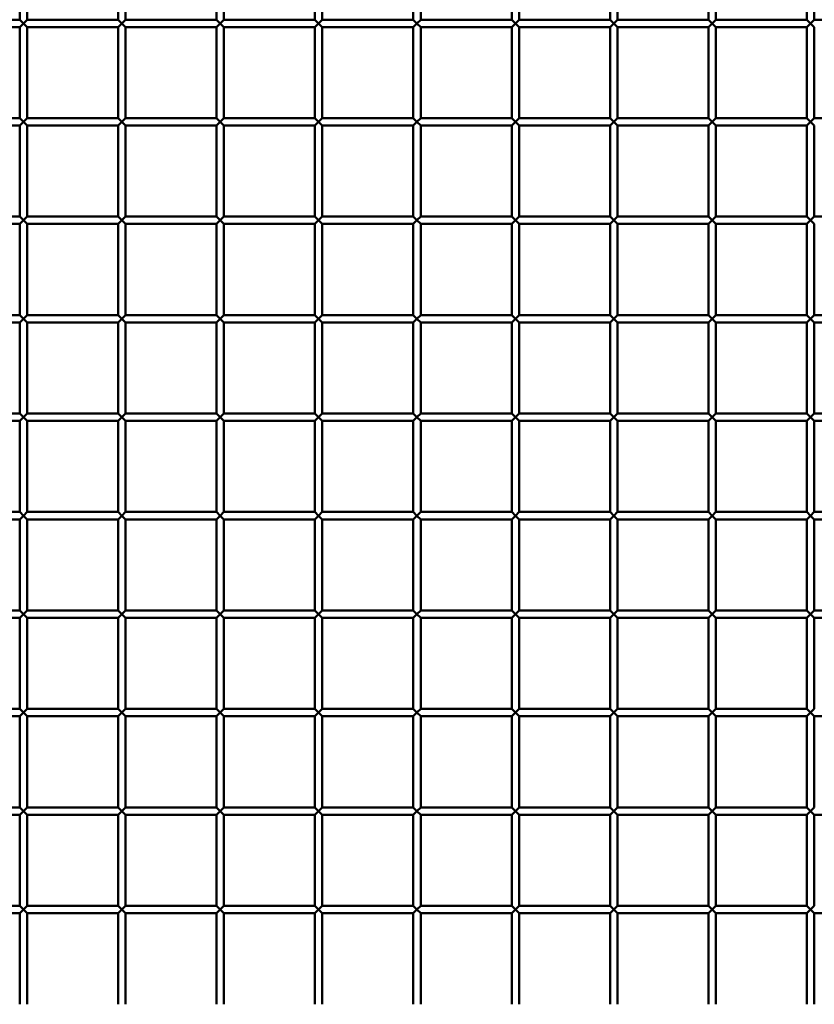
# Paper-space layout 'Лист1' of a CAD drawing. Units: millimetres. Extents: x -9629 to 11088, y -9454 to 6970.
# Drawn here: x -6650 to -6327, y 4225 to 4625 of the extents above; entities that cross this region are included whole.
import ezdxf

# ---------------------------------------------------------------- set-up
doc = ezdxf.new("R2010")
doc.units = ezdxf.units.MM

psp = doc.layouts.new('Лист1')

# ---------------------------------------------------------------- linework, layer by layer
at = {"color": 7, "linetype": 'Continuous', "lineweight": 50}
for p, q in [((-6649.58, 4662.12), (-6649.58, 4625.12)), ((-6646.58, 4625.12), (-6646.58, 4662.12)), ((-6609.58, 4662.12), (-6609.58, 4625.12)), ((-6606.58, 4625.12), (-6606.58, 4662.12)), ((-6569.58, 4662.12), (-6569.58, 4625.12)), ((-6566.58, 4625.12), (-6566.58, 4662.12)), ((-6529.58, 4662.12), (-6529.58, 4625.12)), ((-6526.58, 4625.12), (-6526.58, 4662.12)), ((-6489.58, 4662.12), (-6489.58, 4625.12)), ((-6486.58, 4625.12), (-6486.58, 4662.12)), ((-6449.58, 4662.12), (-6449.58, 4625.12)), ((-6446.58, 4625.12), (-6446.58, 4662.12)), ((-6409.58, 4662.12), (-6409.58, 4625.12)), ((-6406.58, 4625.12), (-6406.58, 4662.12)), ((-6369.58, 4662.12), (-6369.58, 4625.12)), ((-6366.58, 4625.12), (-6366.58, 4662.12)), ((-6329.58, 4662.12), (-6329.58, 4625.12)), ((-6326.58, 4625.12), (-6326.58, 4662.12)), ((-6649.58, 4625.12), (-6686.58, 4625.12)), ((-6649.58, 4625.12), (-6648.08, 4623.62)), ((-6648.08, 4623.62), (-6646.58, 4625.12)), ((-6609.58, 4625.12), (-6646.58, 4625.12)), ((-6609.58, 4625.12), (-6608.08, 4623.62)), ((-6608.08, 4623.62), (-6606.58, 4625.12)), ((-6569.58, 4625.12), (-6606.58, 4625.12)), ((-6569.58, 4625.12), (-6568.08, 4623.62)), ((-6568.08, 4623.62), (-6566.58, 4625.12)), ((-6529.58, 4625.12), (-6566.58, 4625.12)), ((-6529.58, 4625.12), (-6528.08, 4623.62)), ((-6528.08, 4623.62), (-6526.58, 4625.12)), ((-6489.58, 4625.12), (-6526.58, 4625.12)), ((-6489.58, 4625.12), (-6488.08, 4623.62)), ((-6488.08, 4623.62), (-6486.58, 4625.12)), ((-6449.58, 4625.12), (-6486.58, 4625.12)), ((-6449.58, 4625.12), (-6448.08, 4623.62)), ((-6448.08, 4623.62), (-6446.58, 4625.12)), ((-6409.58, 4625.12), (-6446.58, 4625.12)), ((-6409.58, 4625.12), (-6408.08, 4623.62)), ((-6408.08, 4623.62), (-6406.58, 4625.12)), ((-6369.58, 4625.12), (-6406.58, 4625.12)), ((-6369.58, 4625.12), (-6368.08, 4623.62)), ((-6368.08, 4623.62), (-6366.58, 4625.12)), ((-6329.58, 4625.12), (-6366.58, 4625.12)), ((-6329.58, 4625.12), (-6328.08, 4623.62)), ((-6328.08, 4623.62), (-6326.58, 4625.12)), ((-6289.58, 4625.12), (-6326.58, 4625.12)), ((-6686.58, 4622.12), (-6649.58, 4622.12)), ((-6648.08, 4623.62), (-6649.58, 4622.12)), ((-6649.58, 4622.12), (-6649.58, 4585.12)), ((-6646.58, 4622.12), (-6648.08, 4623.62)), ((-6646.58, 4622.12), (-6609.58, 4622.12)), ((-6646.58, 4585.12), (-6646.58, 4622.12)), ((-6608.08, 4623.62), (-6609.58, 4622.12)), ((-6609.58, 4622.12), (-6609.58, 4585.12)), ((-6606.58, 4622.12), (-6608.08, 4623.62)), ((-6606.58, 4622.12), (-6569.58, 4622.12)), ((-6606.58, 4585.12), (-6606.58, 4622.12)), ((-6568.08, 4623.62), (-6569.58, 4622.12)), ((-6569.58, 4622.12), (-6569.58, 4585.12)), ((-6566.58, 4622.12), (-6568.08, 4623.62)), ((-6566.58, 4622.12), (-6529.58, 4622.12)), ((-6566.58, 4585.12), (-6566.58, 4622.12)), ((-6528.08, 4623.62), (-6529.58, 4622.12)), ((-6529.58, 4622.12), (-6529.58, 4585.12)), ((-6526.58, 4622.12), (-6528.08, 4623.62)), ((-6526.58, 4622.12), (-6489.58, 4622.12)), ((-6526.58, 4585.12), (-6526.58, 4622.12)), ((-6488.08, 4623.62), (-6489.58, 4622.12)), ((-6489.58, 4622.12), (-6489.58, 4585.12)), ((-6486.58, 4622.12), (-6488.08, 4623.62)), ((-6486.58, 4622.12), (-6449.58, 4622.12)), ((-6486.58, 4585.12), (-6486.58, 4622.12)), ((-6448.08, 4623.62), (-6449.58, 4622.12)), ((-6449.58, 4622.12), (-6449.58, 4585.12)), ((-6446.58, 4622.12), (-6448.08, 4623.62)), ((-6446.58, 4622.12), (-6409.58, 4622.12)), ((-6446.58, 4585.12), (-6446.58, 4622.12)), ((-6408.08, 4623.62), (-6409.58, 4622.12)), ((-6409.58, 4622.12), (-6409.58, 4585.12)), ((-6406.58, 4622.12), (-6408.08, 4623.62)), ((-6406.58, 4622.12), (-6369.58, 4622.12)), ((-6406.58, 4585.12), (-6406.58, 4622.12)), ((-6368.08, 4623.62), (-6369.58, 4622.12)), ((-6369.58, 4622.12), (-6369.58, 4585.12)), ((-6366.58, 4622.12), (-6368.08, 4623.62)), ((-6366.58, 4622.12), (-6329.58, 4622.12)), ((-6366.58, 4585.12), (-6366.58, 4622.12)), ((-6328.08, 4623.62), (-6329.58, 4622.12)), ((-6329.58, 4622.12), (-6329.58, 4585.12)), ((-6326.58, 4622.12), (-6328.08, 4623.62)), ((-6326.58, 4585.12), (-6326.58, 4622.12)), ((-6649.58, 4585.12), (-6686.58, 4585.12)), ((-6649.58, 4585.12), (-6648.08, 4583.62)), ((-6648.08, 4583.62), (-6646.58, 4585.12)), ((-6609.58, 4585.12), (-6646.58, 4585.12)), ((-6609.58, 4585.12), (-6608.08, 4583.62)), ((-6608.08, 4583.62), (-6606.58, 4585.12)), ((-6569.58, 4585.12), (-6606.58, 4585.12)), ((-6569.58, 4585.12), (-6568.08, 4583.62)), ((-6568.08, 4583.62), (-6566.58, 4585.12)), ((-6529.58, 4585.12), (-6566.58, 4585.12)), ((-6529.58, 4585.12), (-6528.08, 4583.62)), ((-6528.08, 4583.62), (-6526.58, 4585.12)), ((-6489.58, 4585.12), (-6526.58, 4585.12)), ((-6489.58, 4585.12), (-6488.08, 4583.62)), ((-6488.08, 4583.62), (-6486.58, 4585.12)), ((-6449.58, 4585.12), (-6486.58, 4585.12)), ((-6449.58, 4585.12), (-6448.08, 4583.62)), ((-6448.08, 4583.62), (-6446.58, 4585.12)), ((-6409.58, 4585.12), (-6446.58, 4585.12)), ((-6409.58, 4585.12), (-6408.08, 4583.62)), ((-6408.08, 4583.62), (-6406.58, 4585.12)), ((-6369.58, 4585.12), (-6406.58, 4585.12)), ((-6369.58, 4585.12), (-6368.08, 4583.62)), ((-6368.08, 4583.62), (-6366.58, 4585.12)), ((-6329.58, 4585.12), (-6366.58, 4585.12)), ((-6329.58, 4585.12), (-6328.08, 4583.62)), ((-6328.08, 4583.62), (-6326.58, 4585.12)), ((-6289.58, 4585.12), (-6326.58, 4585.12)), ((-6686.58, 4582.12), (-6649.58, 4582.12)), ((-6648.08, 4583.62), (-6649.58, 4582.12)), ((-6649.58, 4582.12), (-6649.58, 4545.12)), ((-6646.58, 4582.12), (-6648.08, 4583.62)), ((-6646.58, 4582.12), (-6609.58, 4582.12)), ((-6646.58, 4545.12), (-6646.58, 4582.12)), ((-6608.08, 4583.62), (-6609.58, 4582.12)), ((-6609.58, 4582.12), (-6609.58, 4545.12)), ((-6606.58, 4582.12), (-6608.08, 4583.62)), ((-6606.58, 4582.12), (-6569.58, 4582.12)), ((-6606.58, 4545.12), (-6606.58, 4582.12)), ((-6568.08, 4583.62), (-6569.58, 4582.12)), ((-6569.58, 4582.12), (-6569.58, 4545.12)), ((-6566.58, 4582.12), (-6568.08, 4583.62)), ((-6566.58, 4582.12), (-6529.58, 4582.12)), ((-6566.58, 4545.12), (-6566.58, 4582.12)), ((-6528.08, 4583.62), (-6529.58, 4582.12)), ((-6529.58, 4582.12), (-6529.58, 4545.12)), ((-6526.58, 4582.12), (-6528.08, 4583.62)), ((-6526.58, 4582.12), (-6489.58, 4582.12)), ((-6526.58, 4545.12), (-6526.58, 4582.12)), ((-6488.08, 4583.62), (-6489.58, 4582.12)), ((-6489.58, 4582.12), (-6489.58, 4545.12)), ((-6486.58, 4582.12), (-6488.08, 4583.62)), ((-6486.58, 4545.12), (-6486.58, 4582.12)), ((-6486.58, 4582.12), (-6449.58, 4582.12)), ((-6448.08, 4583.62), (-6449.58, 4582.12)), ((-6449.58, 4582.12), (-6449.58, 4545.12)), ((-6446.58, 4582.12), (-6448.08, 4583.62)), ((-6446.58, 4545.12), (-6446.58, 4582.12)), ((-6446.58, 4582.12), (-6409.58, 4582.12)), ((-6408.08, 4583.62), (-6409.58, 4582.12)), ((-6409.58, 4582.12), (-6409.58, 4545.12)), ((-6406.58, 4582.12), (-6408.08, 4583.62)), ((-6406.58, 4545.12), (-6406.58, 4582.12)), ((-6406.58, 4582.12), (-6369.58, 4582.12)), ((-6368.08, 4583.62), (-6369.58, 4582.12)), ((-6369.58, 4582.12), (-6369.58, 4545.12)), ((-6366.58, 4582.12), (-6368.08, 4583.62)), ((-6366.58, 4545.12), (-6366.58, 4582.12)), ((-6366.58, 4582.12), (-6329.58, 4582.12)), ((-6328.08, 4583.62), (-6329.58, 4582.12)), ((-6329.58, 4582.12), (-6329.58, 4545.12)), ((-6326.58, 4582.12), (-6328.08, 4583.62)), ((-6326.58, 4545.12), (-6326.58, 4582.12)), ((-6649.58, 4545.12), (-6686.58, 4545.12)), ((-6649.58, 4545.12), (-6648.08, 4543.62)), ((-6648.08, 4543.62), (-6646.58, 4545.12)), ((-6609.58, 4545.12), (-6646.58, 4545.12)), ((-6609.58, 4545.12), (-6608.08, 4543.62)), ((-6608.08, 4543.62), (-6606.58, 4545.12)), ((-6569.58, 4545.12), (-6606.58, 4545.12)), ((-6569.58, 4545.12), (-6568.08, 4543.62)), ((-6568.08, 4543.62), (-6566.58, 4545.12)), ((-6529.58, 4545.12), (-6566.58, 4545.12)), ((-6529.58, 4545.12), (-6528.08, 4543.62)), ((-6528.08, 4543.62), (-6526.58, 4545.12)), ((-6489.58, 4545.12), (-6526.58, 4545.12)), ((-6489.58, 4545.12), (-6488.08, 4543.62)), ((-6488.08, 4543.62), (-6486.58, 4545.12)), ((-6449.58, 4545.12), (-6486.58, 4545.12)), ((-6449.58, 4545.12), (-6448.08, 4543.62)), ((-6448.08, 4543.62), (-6446.58, 4545.12)), ((-6409.58, 4545.12), (-6446.58, 4545.12)), ((-6409.58, 4545.12), (-6408.08, 4543.62)), ((-6408.08, 4543.62), (-6406.58, 4545.12)), ((-6369.58, 4545.12), (-6406.58, 4545.12)), ((-6369.58, 4545.12), (-6368.08, 4543.62)), ((-6368.08, 4543.62), (-6366.58, 4545.12)), ((-6329.58, 4545.12), (-6366.58, 4545.12)), ((-6329.58, 4545.12), (-6328.08, 4543.62)), ((-6328.08, 4543.62), (-6326.58, 4545.12)), ((-6289.58, 4545.12), (-6326.58, 4545.12)), ((-6686.58, 4542.12), (-6649.58, 4542.12)), ((-6648.08, 4543.62), (-6649.58, 4542.12)), ((-6649.58, 4542.12), (-6649.58, 4505.12)), ((-6646.58, 4542.12), (-6648.08, 4543.62)), ((-6646.58, 4542.12), (-6609.58, 4542.12)), ((-6646.58, 4505.12), (-6646.58, 4542.12)), ((-6608.08, 4543.62), (-6609.58, 4542.12)), ((-6609.58, 4542.12), (-6609.58, 4505.12)), ((-6606.58, 4542.12), (-6608.08, 4543.62)), ((-6606.58, 4505.12), (-6606.58, 4542.12)), ((-6606.58, 4542.12), (-6569.58, 4542.12)), ((-6568.08, 4543.62), (-6569.58, 4542.12)), ((-6569.58, 4542.12), (-6569.58, 4505.12)), ((-6566.58, 4542.12), (-6568.08, 4543.62)), ((-6566.58, 4505.12), (-6566.58, 4542.12)), ((-6566.58, 4542.12), (-6529.58, 4542.12)), ((-6528.08, 4543.62), (-6529.58, 4542.12)), ((-6529.58, 4542.12), (-6529.58, 4505.12)), ((-6526.58, 4542.12), (-6528.08, 4543.62)), ((-6526.58, 4505.12), (-6526.58, 4542.12)), ((-6526.58, 4542.12), (-6489.58, 4542.12)), ((-6488.08, 4543.62), (-6489.58, 4542.12)), ((-6489.58, 4542.12), (-6489.58, 4505.12)), ((-6486.58, 4542.12), (-6488.08, 4543.62)), ((-6486.58, 4542.12), (-6449.58, 4542.12)), ((-6486.58, 4505.12), (-6486.58, 4542.12)), ((-6448.08, 4543.62), (-6449.58, 4542.12)), ((-6449.58, 4542.12), (-6449.58, 4505.12)), ((-6446.58, 4542.12), (-6448.08, 4543.62)), ((-6446.58, 4505.12), (-6446.58, 4542.12)), ((-6446.58, 4542.12), (-6409.58, 4542.12)), ((-6408.08, 4543.62), (-6409.58, 4542.12)), ((-6409.58, 4542.12), (-6409.58, 4505.12)), ((-6406.58, 4542.12), (-6408.08, 4543.62)), ((-6406.58, 4505.12), (-6406.58, 4542.12)), ((-6406.58, 4542.12), (-6369.58, 4542.12)), ((-6368.08, 4543.62), (-6369.58, 4542.12)), ((-6369.58, 4542.12), (-6369.58, 4505.12)), ((-6366.58, 4542.12), (-6368.08, 4543.62)), ((-6366.58, 4505.12), (-6366.58, 4542.12)), ((-6366.58, 4542.12), (-6329.58, 4542.12)), ((-6328.08, 4543.62), (-6329.58, 4542.12)), ((-6329.58, 4542.12), (-6329.58, 4505.12)), ((-6326.58, 4542.12), (-6328.08, 4543.62)), ((-6326.58, 4505.12), (-6326.58, 4542.12)), ((-6649.58, 4505.12), (-6686.58, 4505.12)), ((-6649.58, 4505.12), (-6648.08, 4503.62)), ((-6648.08, 4503.62), (-6646.58, 4505.12)), ((-6609.58, 4505.12), (-6646.58, 4505.12)), ((-6609.58, 4505.12), (-6608.08, 4503.62)), ((-6608.08, 4503.62), (-6606.58, 4505.12)), ((-6569.58, 4505.12), (-6606.58, 4505.12)), ((-6569.58, 4505.12), (-6568.08, 4503.62)), ((-6568.08, 4503.62), (-6566.58, 4505.12)), ((-6529.58, 4505.12), (-6566.58, 4505.12)), ((-6529.58, 4505.12), (-6528.08, 4503.62)), ((-6528.08, 4503.62), (-6526.58, 4505.12)), ((-6489.58, 4505.12), (-6526.58, 4505.12)), ((-6489.58, 4505.12), (-6488.08, 4503.62)), ((-6488.08, 4503.62), (-6486.58, 4505.12)), ((-6449.58, 4505.12), (-6486.58, 4505.12)), ((-6449.58, 4505.12), (-6448.08, 4503.62)), ((-6448.08, 4503.62), (-6446.58, 4505.12)), ((-6409.58, 4505.12), (-6446.58, 4505.12)), ((-6409.58, 4505.12), (-6408.08, 4503.62)), ((-6408.08, 4503.62), (-6406.58, 4505.12)), ((-6369.58, 4505.12), (-6406.58, 4505.12)), ((-6369.58, 4505.12), (-6368.08, 4503.62)), ((-6368.08, 4503.62), (-6366.58, 4505.12)), ((-6329.58, 4505.12), (-6366.58, 4505.12)), ((-6329.58, 4505.12), (-6328.08, 4503.62)), ((-6328.08, 4503.62), (-6326.58, 4505.12)), ((-6289.58, 4505.12), (-6326.58, 4505.12)), ((-6686.58, 4502.12), (-6649.58, 4502.12)), ((-6648.08, 4503.62), (-6649.58, 4502.12)), ((-6649.58, 4502.12), (-6649.58, 4465.12)), ((-6646.58, 4502.12), (-6648.08, 4503.62)), ((-6646.58, 4465.12), (-6646.58, 4502.12)), ((-6646.58, 4502.12), (-6609.58, 4502.12)), ((-6608.08, 4503.62), (-6609.58, 4502.12)), ((-6609.58, 4502.12), (-6609.58, 4465.12)), ((-6606.58, 4502.12), (-6608.08, 4503.62)), ((-6606.58, 4465.12), (-6606.58, 4502.12)), ((-6606.58, 4502.12), (-6569.58, 4502.12)), ((-6568.08, 4503.62), (-6569.58, 4502.12)), ((-6569.58, 4502.12), (-6569.58, 4465.12)), ((-6566.58, 4502.12), (-6568.08, 4503.62)), ((-6566.58, 4465.12), (-6566.58, 4502.12)), ((-6566.58, 4502.12), (-6529.58, 4502.12)), ((-6528.08, 4503.62), (-6529.58, 4502.12)), ((-6529.58, 4502.12), (-6529.58, 4465.12)), ((-6526.58, 4502.12), (-6528.08, 4503.62)), ((-6526.58, 4465.12), (-6526.58, 4502.12)), ((-6526.58, 4502.12), (-6489.58, 4502.12)), ((-6488.08, 4503.62), (-6489.58, 4502.12)), ((-6489.58, 4502.12), (-6489.58, 4465.12)), ((-6486.58, 4502.12), (-6488.08, 4503.62)), ((-6486.58, 4465.12), (-6486.58, 4502.12)), ((-6486.58, 4502.12), (-6449.58, 4502.12)), ((-6448.08, 4503.62), (-6449.58, 4502.12)), ((-6449.58, 4502.12), (-6449.58, 4465.12)), ((-6446.58, 4502.12), (-6448.08, 4503.62)), ((-6446.58, 4502.12), (-6409.58, 4502.12)), ((-6446.58, 4465.12), (-6446.58, 4502.12)), ((-6408.08, 4503.62), (-6409.58, 4502.12)), ((-6409.58, 4502.12), (-6409.58, 4465.12)), ((-6406.58, 4502.12), (-6408.08, 4503.62)), ((-6406.58, 4502.12), (-6369.58, 4502.12)), ((-6406.58, 4465.12), (-6406.58, 4502.12)), ((-6368.08, 4503.62), (-6369.58, 4502.12)), ((-6369.58, 4502.12), (-6369.58, 4465.12)), ((-6366.58, 4502.12), (-6368.08, 4503.62)), ((-6366.58, 4502.12), (-6329.58, 4502.12)), ((-6366.58, 4465.12), (-6366.58, 4502.12)), ((-6328.08, 4503.62), (-6329.58, 4502.12)), ((-6329.58, 4502.12), (-6329.58, 4465.12)), ((-6326.58, 4502.12), (-6328.08, 4503.62)), ((-6326.58, 4465.12), (-6326.58, 4502.12)), ((-6326.58, 4502.12), (-6289.58, 4502.12)), ((-6649.58, 4465.12), (-6686.58, 4465.12)), ((-6649.58, 4465.12), (-6648.08, 4463.62)), ((-6648.08, 4463.62), (-6646.58, 4465.12)), ((-6609.58, 4465.12), (-6646.58, 4465.12)), ((-6609.58, 4465.12), (-6608.08, 4463.62)), ((-6608.08, 4463.62), (-6606.58, 4465.12)), ((-6569.58, 4465.12), (-6606.58, 4465.12)), ((-6569.58, 4465.12), (-6568.08, 4463.62)), ((-6568.08, 4463.62), (-6566.58, 4465.12)), ((-6529.58, 4465.12), (-6566.58, 4465.12)), ((-6529.58, 4465.12), (-6528.08, 4463.62)), ((-6528.08, 4463.62), (-6526.58, 4465.12)), ((-6489.58, 4465.12), (-6526.58, 4465.12)), ((-6489.58, 4465.12), (-6488.08, 4463.62)), ((-6488.08, 4463.62), (-6486.58, 4465.12)), ((-6449.58, 4465.12), (-6486.58, 4465.12)), ((-6449.58, 4465.12), (-6448.08, 4463.62)), ((-6448.08, 4463.62), (-6446.58, 4465.12)), ((-6409.58, 4465.12), (-6446.58, 4465.12)), ((-6409.58, 4465.12), (-6408.08, 4463.62)), ((-6408.08, 4463.62), (-6406.58, 4465.12)), ((-6369.58, 4465.12), (-6406.58, 4465.12)), ((-6369.58, 4465.12), (-6368.08, 4463.62)), ((-6368.08, 4463.62), (-6366.58, 4465.12)), ((-6329.58, 4465.12), (-6366.58, 4465.12)), ((-6329.58, 4465.12), (-6328.08, 4463.62)), ((-6328.08, 4463.62), (-6326.58, 4465.12)), ((-6289.58, 4465.12), (-6326.58, 4465.12)), ((-6686.58, 4462.12), (-6649.58, 4462.12)), ((-6648.08, 4463.62), (-6649.58, 4462.12)), ((-6649.58, 4462.12), (-6649.58, 4425.12)), ((-6646.58, 4462.12), (-6648.08, 4463.62)), ((-6646.58, 4425.12), (-6646.58, 4462.12)), ((-6646.58, 4462.12), (-6609.58, 4462.12)), ((-6608.08, 4463.62), (-6609.58, 4462.12)), ((-6609.58, 4462.12), (-6609.58, 4425.12)), ((-6606.58, 4462.12), (-6608.08, 4463.62)), ((-6606.58, 4425.12), (-6606.58, 4462.12)), ((-6606.58, 4462.12), (-6569.58, 4462.12)), ((-6568.08, 4463.62), (-6569.58, 4462.12)), ((-6569.58, 4462.12), (-6569.58, 4425.12)), ((-6566.58, 4462.12), (-6568.08, 4463.62)), ((-6566.58, 4425.12), (-6566.58, 4462.12)), ((-6566.58, 4462.12), (-6529.58, 4462.12)), ((-6528.08, 4463.62), (-6529.58, 4462.12)), ((-6529.58, 4462.12), (-6529.58, 4425.12)), ((-6526.58, 4462.12), (-6528.08, 4463.62)), ((-6526.58, 4425.12), (-6526.58, 4462.12)), ((-6526.58, 4462.12), (-6489.58, 4462.12)), ((-6488.08, 4463.62), (-6489.58, 4462.12)), ((-6489.58, 4462.12), (-6489.58, 4425.12)), ((-6486.58, 4462.12), (-6488.08, 4463.62)), ((-6486.58, 4425.12), (-6486.58, 4462.12)), ((-6486.58, 4462.12), (-6449.58, 4462.12)), ((-6448.08, 4463.62), (-6449.58, 4462.12)), ((-6449.58, 4462.12), (-6449.58, 4425.12)), ((-6446.58, 4462.12), (-6448.08, 4463.62)), ((-6446.58, 4425.12), (-6446.58, 4462.12)), ((-6446.58, 4462.12), (-6409.58, 4462.12)), ((-6408.08, 4463.62), (-6409.58, 4462.12)), ((-6409.58, 4462.12), (-6409.58, 4425.12)), ((-6406.58, 4462.12), (-6408.08, 4463.62)), ((-6406.58, 4425.12), (-6406.58, 4462.12)), ((-6406.58, 4462.12), (-6369.58, 4462.12)), ((-6368.08, 4463.62), (-6369.58, 4462.12)), ((-6369.58, 4462.12), (-6369.58, 4425.12)), ((-6366.58, 4462.12), (-6368.08, 4463.62)), ((-6366.58, 4425.12), (-6366.58, 4462.12)), ((-6366.58, 4462.12), (-6329.58, 4462.12)), ((-6328.08, 4463.62), (-6329.58, 4462.12)), ((-6329.58, 4462.12), (-6329.58, 4425.12)), ((-6326.58, 4462.12), (-6328.08, 4463.62)), ((-6326.58, 4425.12), (-6326.58, 4462.12)), ((-6326.58, 4462.12), (-6289.58, 4462.12)), ((-6649.58, 4425.12), (-6686.58, 4425.12)), ((-6649.58, 4425.12), (-6648.08, 4423.62)), ((-6648.08, 4423.62), (-6646.58, 4425.12)), ((-6609.58, 4425.12), (-6646.58, 4425.12)), ((-6609.58, 4425.12), (-6608.08, 4423.62)), ((-6608.08, 4423.62), (-6606.58, 4425.12)), ((-6569.58, 4425.12), (-6606.58, 4425.12)), ((-6569.58, 4425.12), (-6568.08, 4423.62)), ((-6568.08, 4423.62), (-6566.58, 4425.12)), ((-6529.58, 4425.12), (-6566.58, 4425.12)), ((-6529.58, 4425.12), (-6528.08, 4423.62)), ((-6528.08, 4423.62), (-6526.58, 4425.12)), ((-6489.58, 4425.12), (-6526.58, 4425.12)), ((-6489.58, 4425.12), (-6488.08, 4423.62)), ((-6488.08, 4423.62), (-6486.58, 4425.12)), ((-6449.58, 4425.12), (-6486.58, 4425.12)), ((-6449.58, 4425.12), (-6448.08, 4423.62)), ((-6448.08, 4423.62), (-6446.58, 4425.12)), ((-6409.58, 4425.12), (-6446.58, 4425.12)), ((-6409.58, 4425.12), (-6408.08, 4423.62)), ((-6408.08, 4423.62), (-6406.58, 4425.12)), ((-6369.58, 4425.12), (-6406.58, 4425.12)), ((-6369.58, 4425.12), (-6368.08, 4423.62)), ((-6368.08, 4423.62), (-6366.58, 4425.12)), ((-6329.58, 4425.12), (-6366.58, 4425.12)), ((-6329.58, 4425.12), (-6328.08, 4423.62)), ((-6328.08, 4423.62), (-6326.58, 4425.12)), ((-6289.58, 4425.12), (-6326.58, 4425.12)), ((-6686.58, 4422.12), (-6649.58, 4422.12)), ((-6648.08, 4423.62), (-6649.58, 4422.12)), ((-6649.58, 4422.12), (-6649.58, 4385.12)), ((-6646.58, 4422.12), (-6648.08, 4423.62)), ((-6646.58, 4385.12), (-6646.58, 4422.12)), ((-6646.58, 4422.12), (-6609.58, 4422.12)), ((-6608.08, 4423.62), (-6609.58, 4422.12)), ((-6609.58, 4422.12), (-6609.58, 4385.12)), ((-6606.58, 4422.12), (-6608.08, 4423.62)), ((-6606.58, 4385.12), (-6606.58, 4422.12)), ((-6606.58, 4422.12), (-6569.58, 4422.12)), ((-6568.08, 4423.62), (-6569.58, 4422.12)), ((-6569.58, 4422.12), (-6569.58, 4385.12)), ((-6566.58, 4422.12), (-6568.08, 4423.62)), ((-6566.58, 4385.12), (-6566.58, 4422.12)), ((-6566.58, 4422.12), (-6529.58, 4422.12)), ((-6528.08, 4423.62), (-6529.58, 4422.12)), ((-6529.58, 4422.12), (-6529.58, 4385.12)), ((-6526.58, 4422.12), (-6528.08, 4423.62)), ((-6526.58, 4385.12), (-6526.58, 4422.12)), ((-6526.58, 4422.12), (-6489.58, 4422.12)), ((-6488.08, 4423.62), (-6489.58, 4422.12)), ((-6489.58, 4422.12), (-6489.58, 4385.12)), ((-6486.58, 4422.12), (-6488.08, 4423.62)), ((-6486.58, 4385.12), (-6486.58, 4422.12)), ((-6486.58, 4422.12), (-6449.58, 4422.12)), ((-6448.08, 4423.62), (-6449.58, 4422.12)), ((-6449.58, 4422.12), (-6449.58, 4385.12)), ((-6446.58, 4422.12), (-6448.08, 4423.62)), ((-6446.58, 4385.12), (-6446.58, 4422.12)), ((-6446.58, 4422.12), (-6409.58, 4422.12)), ((-6408.08, 4423.62), (-6409.58, 4422.12)), ((-6409.58, 4422.12), (-6409.58, 4385.12)), ((-6406.58, 4422.12), (-6408.08, 4423.62)), ((-6406.58, 4385.12), (-6406.58, 4422.12)), ((-6406.58, 4422.12), (-6369.58, 4422.12)), ((-6368.08, 4423.62), (-6369.58, 4422.12)), ((-6369.58, 4422.12), (-6369.58, 4385.12)), ((-6366.58, 4422.12), (-6368.08, 4423.62)), ((-6366.58, 4385.12), (-6366.58, 4422.12)), ((-6366.58, 4422.12), (-6329.58, 4422.12)), ((-6328.08, 4423.62), (-6329.58, 4422.12)), ((-6329.58, 4422.12), (-6329.58, 4385.12)), ((-6326.58, 4422.12), (-6328.08, 4423.62)), ((-6326.58, 4385.12), (-6326.58, 4422.12)), ((-6326.58, 4422.12), (-6289.58, 4422.12)), ((-6649.58, 4385.12), (-6686.58, 4385.12)), ((-6649.58, 4385.12), (-6648.08, 4383.62)), ((-6648.08, 4383.62), (-6646.58, 4385.12)), ((-6609.58, 4385.12), (-6646.58, 4385.12)), ((-6609.58, 4385.12), (-6608.08, 4383.62)), ((-6608.08, 4383.62), (-6606.58, 4385.12)), ((-6569.58, 4385.12), (-6606.58, 4385.12)), ((-6569.58, 4385.12), (-6568.08, 4383.62)), ((-6568.08, 4383.62), (-6566.58, 4385.12)), ((-6529.58, 4385.12), (-6566.58, 4385.12)), ((-6529.58, 4385.12), (-6528.08, 4383.62)), ((-6528.08, 4383.62), (-6526.58, 4385.12)), ((-6489.58, 4385.12), (-6526.58, 4385.12)), ((-6489.58, 4385.12), (-6488.08, 4383.62)), ((-6488.08, 4383.62), (-6486.58, 4385.12)), ((-6449.58, 4385.12), (-6486.58, 4385.12)), ((-6449.58, 4385.12), (-6448.08, 4383.62)), ((-6448.08, 4383.62), (-6446.58, 4385.12)), ((-6409.58, 4385.12), (-6446.58, 4385.12)), ((-6409.58, 4385.12), (-6408.08, 4383.62)), ((-6408.08, 4383.62), (-6406.58, 4385.12)), ((-6369.58, 4385.12), (-6406.58, 4385.12)), ((-6369.58, 4385.12), (-6368.08, 4383.62)), ((-6368.08, 4383.62), (-6366.58, 4385.12)), ((-6329.58, 4385.12), (-6366.58, 4385.12)), ((-6329.58, 4385.12), (-6328.08, 4383.62)), ((-6328.08, 4383.62), (-6326.58, 4385.12)), ((-6289.58, 4385.12), (-6326.58, 4385.12)), ((-6686.58, 4382.12), (-6649.58, 4382.12)), ((-6648.08, 4383.62), (-6649.58, 4382.12)), ((-6649.58, 4382.12), (-6649.58, 4345.12)), ((-6646.58, 4382.12), (-6648.08, 4383.62)), ((-6646.58, 4345.12), (-6646.58, 4382.12)), ((-6646.58, 4382.12), (-6609.58, 4382.12)), ((-6608.08, 4383.62), (-6609.58, 4382.12)), ((-6609.58, 4382.12), (-6609.58, 4345.12)), ((-6606.58, 4382.12), (-6608.08, 4383.62)), ((-6606.58, 4345.12), (-6606.58, 4382.12)), ((-6606.58, 4382.12), (-6569.58, 4382.12)), ((-6568.08, 4383.62), (-6569.58, 4382.12)), ((-6569.58, 4382.12), (-6569.58, 4345.12)), ((-6566.58, 4382.12), (-6568.08, 4383.62)), ((-6566.58, 4345.12), (-6566.58, 4382.12)), ((-6566.58, 4382.12), (-6529.58, 4382.12)), ((-6528.08, 4383.62), (-6529.58, 4382.12)), ((-6529.58, 4382.12), (-6529.58, 4345.12)), ((-6526.58, 4382.12), (-6528.08, 4383.62)), ((-6526.58, 4345.12), (-6526.58, 4382.12)), ((-6526.58, 4382.12), (-6489.58, 4382.12)), ((-6488.08, 4383.62), (-6489.58, 4382.12)), ((-6489.58, 4382.12), (-6489.58, 4345.12)), ((-6486.58, 4382.12), (-6488.08, 4383.62)), ((-6486.58, 4345.12), (-6486.58, 4382.12)), ((-6486.58, 4382.12), (-6449.58, 4382.12)), ((-6448.08, 4383.62), (-6449.58, 4382.12)), ((-6449.58, 4382.12), (-6449.58, 4345.12)), ((-6446.58, 4382.12), (-6448.08, 4383.62)), ((-6446.58, 4345.12), (-6446.58, 4382.12)), ((-6446.58, 4382.12), (-6409.58, 4382.12)), ((-6408.08, 4383.62), (-6409.58, 4382.12)), ((-6409.58, 4382.12), (-6409.58, 4345.12)), ((-6406.58, 4382.12), (-6408.08, 4383.62)), ((-6406.58, 4345.12), (-6406.58, 4382.12)), ((-6406.58, 4382.12), (-6369.58, 4382.12)), ((-6368.08, 4383.62), (-6369.58, 4382.12)), ((-6369.58, 4382.12), (-6369.58, 4345.12)), ((-6366.58, 4382.12), (-6368.08, 4383.62)), ((-6366.58, 4345.12), (-6366.58, 4382.12)), ((-6366.58, 4382.12), (-6329.58, 4382.12)), ((-6328.08, 4383.62), (-6329.58, 4382.12)), ((-6329.58, 4382.12), (-6329.58, 4345.12)), ((-6326.58, 4382.12), (-6328.08, 4383.62)), ((-6326.58, 4345.12), (-6326.58, 4382.12)), ((-6326.58, 4382.12), (-6289.58, 4382.12)), ((-6649.58, 4345.12), (-6686.58, 4345.12)), ((-6649.58, 4345.12), (-6648.08, 4343.62)), ((-6648.08, 4343.62), (-6646.58, 4345.12)), ((-6609.58, 4345.12), (-6646.58, 4345.12)), ((-6609.58, 4345.12), (-6608.08, 4343.62)), ((-6608.08, 4343.62), (-6606.58, 4345.12)), ((-6569.58, 4345.12), (-6606.58, 4345.12)), ((-6569.58, 4345.12), (-6568.08, 4343.62)), ((-6568.08, 4343.62), (-6566.58, 4345.12)), ((-6529.58, 4345.12), (-6566.58, 4345.12)), ((-6529.58, 4345.12), (-6528.08, 4343.62)), ((-6528.08, 4343.62), (-6526.58, 4345.12)), ((-6489.58, 4345.12), (-6526.58, 4345.12)), ((-6489.58, 4345.12), (-6488.08, 4343.62)), ((-6488.08, 4343.62), (-6486.58, 4345.12)), ((-6449.58, 4345.12), (-6486.58, 4345.12)), ((-6449.58, 4345.12), (-6448.08, 4343.62)), ((-6448.08, 4343.62), (-6446.58, 4345.12)), ((-6409.58, 4345.12), (-6446.58, 4345.12)), ((-6409.58, 4345.12), (-6408.08, 4343.62)), ((-6408.08, 4343.62), (-6406.58, 4345.12)), ((-6369.58, 4345.12), (-6406.58, 4345.12)), ((-6369.58, 4345.12), (-6368.08, 4343.62)), ((-6368.08, 4343.62), (-6366.58, 4345.12)), ((-6329.58, 4345.12), (-6366.58, 4345.12)), ((-6329.58, 4345.12), (-6328.08, 4343.62)), ((-6328.08, 4343.62), (-6326.58, 4345.12)), ((-6686.58, 4342.12), (-6649.58, 4342.12)), ((-6648.08, 4343.62), (-6649.58, 4342.12)), ((-6649.58, 4342.12), (-6649.58, 4305.12)), ((-6646.58, 4342.12), (-6648.08, 4343.62)), ((-6646.58, 4305.12), (-6646.58, 4342.12)), ((-6646.58, 4342.12), (-6609.58, 4342.12)), ((-6608.08, 4343.62), (-6609.58, 4342.12)), ((-6609.58, 4342.12), (-6609.58, 4305.12)), ((-6606.58, 4342.12), (-6608.08, 4343.62)), ((-6606.58, 4305.12), (-6606.58, 4342.12)), ((-6606.58, 4342.12), (-6569.58, 4342.12)), ((-6568.08, 4343.62), (-6569.58, 4342.12)), ((-6569.58, 4342.12), (-6569.58, 4305.12)), ((-6566.58, 4342.12), (-6568.08, 4343.62)), ((-6566.58, 4305.12), (-6566.58, 4342.12)), ((-6566.58, 4342.12), (-6529.58, 4342.12)), ((-6528.08, 4343.62), (-6529.58, 4342.12)), ((-6529.58, 4342.12), (-6529.58, 4305.12)), ((-6526.58, 4342.12), (-6528.08, 4343.62)), ((-6526.58, 4305.12), (-6526.58, 4342.12)), ((-6526.58, 4342.12), (-6489.58, 4342.12)), ((-6488.08, 4343.62), (-6489.58, 4342.12)), ((-6489.58, 4342.12), (-6489.58, 4305.12)), ((-6486.58, 4342.12), (-6488.08, 4343.62)), ((-6486.58, 4305.12), (-6486.58, 4342.12)), ((-6486.58, 4342.12), (-6449.58, 4342.12)), ((-6448.08, 4343.62), (-6449.58, 4342.12)), ((-6449.58, 4342.12), (-6449.58, 4305.12)), ((-6446.58, 4342.12), (-6448.08, 4343.62)), ((-6446.58, 4305.12), (-6446.58, 4342.12)), ((-6446.58, 4342.12), (-6409.58, 4342.12)), ((-6408.08, 4343.62), (-6409.58, 4342.12)), ((-6409.58, 4342.12), (-6409.58, 4305.12)), ((-6406.58, 4342.12), (-6408.08, 4343.62)), ((-6406.58, 4305.12), (-6406.58, 4342.12)), ((-6406.58, 4342.12), (-6369.58, 4342.12)), ((-6368.08, 4343.62), (-6369.58, 4342.12)), ((-6369.58, 4342.12), (-6369.58, 4305.12)), ((-6366.58, 4342.12), (-6368.08, 4343.62)), ((-6366.58, 4305.12), (-6366.58, 4342.12)), ((-6366.58, 4342.12), (-6329.58, 4342.12)), ((-6328.08, 4343.62), (-6329.58, 4342.12)), ((-6329.58, 4342.12), (-6329.58, 4305.12)), ((-6326.58, 4342.12), (-6328.08, 4343.62)), ((-6326.58, 4305.12), (-6326.58, 4342.12)), ((-6326.58, 4342.12), (-6289.58, 4342.12)), ((-6649.58, 4305.12), (-6686.58, 4305.12)), ((-6649.58, 4305.12), (-6648.08, 4303.62)), ((-6648.08, 4303.62), (-6646.58, 4305.12)), ((-6609.58, 4305.12), (-6646.58, 4305.12)), ((-6609.58, 4305.12), (-6608.08, 4303.62)), ((-6608.08, 4303.62), (-6606.58, 4305.12)), ((-6569.58, 4305.12), (-6606.58, 4305.12)), ((-6569.58, 4305.12), (-6568.08, 4303.62)), ((-6568.08, 4303.62), (-6566.58, 4305.12)), ((-6529.58, 4305.12), (-6566.58, 4305.12)), ((-6529.58, 4305.12), (-6528.08, 4303.62)), ((-6528.08, 4303.62), (-6526.58, 4305.12)), ((-6489.58, 4305.12), (-6526.58, 4305.12)), ((-6489.58, 4305.12), (-6488.08, 4303.62)), ((-6488.08, 4303.62), (-6486.58, 4305.12)), ((-6449.58, 4305.12), (-6486.58, 4305.12)), ((-6449.58, 4305.12), (-6448.08, 4303.62)), ((-6448.08, 4303.62), (-6446.58, 4305.12)), ((-6409.58, 4305.12), (-6446.58, 4305.12)), ((-6409.58, 4305.12), (-6408.08, 4303.62)), ((-6408.08, 4303.62), (-6406.58, 4305.12)), ((-6369.58, 4305.12), (-6406.58, 4305.12)), ((-6369.58, 4305.12), (-6368.08, 4303.62)), ((-6368.08, 4303.62), (-6366.58, 4305.12)), ((-6329.58, 4305.12), (-6366.58, 4305.12)), ((-6329.58, 4305.12), (-6328.08, 4303.62)), ((-6328.08, 4303.62), (-6326.58, 4305.12)), ((-6686.58, 4302.12), (-6649.58, 4302.12)), ((-6648.08, 4303.62), (-6649.58, 4302.12)), ((-6649.58, 4302.12), (-6649.58, 4265.12)), ((-6646.58, 4302.12), (-6648.08, 4303.62)), ((-6646.58, 4265.12), (-6646.58, 4302.12)), ((-6646.58, 4302.12), (-6609.58, 4302.12)), ((-6608.08, 4303.62), (-6609.58, 4302.12)), ((-6609.58, 4302.12), (-6609.58, 4265.12)), ((-6606.58, 4302.12), (-6608.08, 4303.62)), ((-6606.58, 4265.12), (-6606.58, 4302.12)), ((-6606.58, 4302.12), (-6569.58, 4302.12)), ((-6568.08, 4303.62), (-6569.58, 4302.12)), ((-6569.58, 4302.12), (-6569.58, 4265.12)), ((-6566.58, 4302.12), (-6568.08, 4303.62)), ((-6566.58, 4265.12), (-6566.58, 4302.12)), ((-6566.58, 4302.12), (-6529.58, 4302.12)), ((-6528.08, 4303.62), (-6529.58, 4302.12)), ((-6529.58, 4302.12), (-6529.58, 4265.12)), ((-6526.58, 4302.12), (-6528.08, 4303.62)), ((-6526.58, 4265.12), (-6526.58, 4302.12)), ((-6526.58, 4302.12), (-6489.58, 4302.12)), ((-6488.08, 4303.62), (-6489.58, 4302.12)), ((-6489.58, 4302.12), (-6489.58, 4265.12)), ((-6486.58, 4302.12), (-6488.08, 4303.62)), ((-6486.58, 4265.12), (-6486.58, 4302.12)), ((-6486.58, 4302.12), (-6449.58, 4302.12)), ((-6448.08, 4303.62), (-6449.58, 4302.12)), ((-6449.58, 4302.12), (-6449.58, 4265.12)), ((-6446.58, 4302.12), (-6448.08, 4303.62)), ((-6446.58, 4265.12), (-6446.58, 4302.12)), ((-6446.58, 4302.12), (-6409.58, 4302.12)), ((-6408.08, 4303.62), (-6409.58, 4302.12)), ((-6409.58, 4302.12), (-6409.58, 4265.12)), ((-6406.58, 4302.12), (-6408.08, 4303.62)), ((-6406.58, 4265.12), (-6406.58, 4302.12)), ((-6406.58, 4302.12), (-6369.58, 4302.12)), ((-6368.08, 4303.62), (-6369.58, 4302.12)), ((-6369.58, 4302.12), (-6369.58, 4265.12)), ((-6366.58, 4302.12), (-6368.08, 4303.62)), ((-6366.58, 4265.12), (-6366.58, 4302.12)), ((-6366.58, 4302.12), (-6329.58, 4302.12)), ((-6328.08, 4303.62), (-6329.58, 4302.12)), ((-6329.58, 4302.12), (-6329.58, 4265.12)), ((-6326.58, 4302.12), (-6328.08, 4303.62)), ((-6326.58, 4265.12), (-6326.58, 4302.12)), ((-6326.58, 4302.12), (-6289.58, 4302.12)), ((-6649.58, 4265.12), (-6686.58, 4265.12)), ((-6649.58, 4265.12), (-6648.08, 4263.62)), ((-6648.08, 4263.62), (-6646.58, 4265.12)), ((-6609.58, 4265.12), (-6646.58, 4265.12)), ((-6609.58, 4265.12), (-6608.08, 4263.62)), ((-6608.08, 4263.62), (-6606.58, 4265.12)), ((-6569.58, 4265.12), (-6606.58, 4265.12)), ((-6569.58, 4265.12), (-6568.08, 4263.62)), ((-6568.08, 4263.62), (-6566.58, 4265.12)), ((-6529.58, 4265.12), (-6566.58, 4265.12)), ((-6529.58, 4265.12), (-6528.08, 4263.62)), ((-6528.08, 4263.62), (-6526.58, 4265.12)), ((-6489.58, 4265.12), (-6526.58, 4265.12)), ((-6489.58, 4265.12), (-6488.08, 4263.62)), ((-6488.08, 4263.62), (-6486.58, 4265.12)), ((-6449.58, 4265.12), (-6486.58, 4265.12)), ((-6449.58, 4265.12), (-6448.08, 4263.62)), ((-6448.08, 4263.62), (-6446.58, 4265.12)), ((-6409.58, 4265.12), (-6446.58, 4265.12)), ((-6409.58, 4265.12), (-6408.08, 4263.62)), ((-6408.08, 4263.62), (-6406.58, 4265.12)), ((-6369.58, 4265.12), (-6406.58, 4265.12)), ((-6369.58, 4265.12), (-6368.08, 4263.62)), ((-6368.08, 4263.62), (-6366.58, 4265.12)), ((-6329.58, 4265.12), (-6366.58, 4265.12)), ((-6329.58, 4265.12), (-6328.08, 4263.62)), ((-6328.08, 4263.62), (-6326.58, 4265.12)), ((-6686.58, 4262.12), (-6649.58, 4262.12)), ((-6648.08, 4263.62), (-6649.58, 4262.12)), ((-6649.58, 4262.12), (-6649.58, 4225.12)), ((-6646.58, 4262.12), (-6648.08, 4263.62)), ((-6646.58, 4225.12), (-6646.58, 4262.12)), ((-6646.58, 4262.12), (-6609.58, 4262.12)), ((-6608.08, 4263.62), (-6609.58, 4262.12)), ((-6609.58, 4262.12), (-6609.58, 4225.12)), ((-6606.58, 4262.12), (-6608.08, 4263.62)), ((-6606.58, 4225.12), (-6606.58, 4262.12)), ((-6606.58, 4262.12), (-6569.58, 4262.12)), ((-6568.08, 4263.62), (-6569.58, 4262.12)), ((-6569.58, 4262.12), (-6569.58, 4225.12)), ((-6566.58, 4262.12), (-6568.08, 4263.62)), ((-6566.58, 4225.12), (-6566.58, 4262.12)), ((-6566.58, 4262.12), (-6529.58, 4262.12)), ((-6528.08, 4263.62), (-6529.58, 4262.12)), ((-6529.58, 4262.12), (-6529.58, 4225.12)), ((-6526.58, 4262.12), (-6528.08, 4263.62)), ((-6526.58, 4225.12), (-6526.58, 4262.12)), ((-6526.58, 4262.12), (-6489.58, 4262.12)), ((-6488.08, 4263.62), (-6489.58, 4262.12)), ((-6489.58, 4262.12), (-6489.58, 4225.12)), ((-6486.58, 4262.12), (-6488.08, 4263.62)), ((-6486.58, 4225.12), (-6486.58, 4262.12)), ((-6486.58, 4262.12), (-6449.58, 4262.12)), ((-6448.08, 4263.62), (-6449.58, 4262.12)), ((-6449.58, 4262.12), (-6449.58, 4225.12)), ((-6446.58, 4262.12), (-6448.08, 4263.62)), ((-6446.58, 4225.12), (-6446.58, 4262.12)), ((-6446.58, 4262.12), (-6409.58, 4262.12)), ((-6408.08, 4263.62), (-6409.58, 4262.12)), ((-6409.58, 4262.12), (-6409.58, 4225.12)), ((-6406.58, 4262.12), (-6408.08, 4263.62)), ((-6406.58, 4225.12), (-6406.58, 4262.12)), ((-6406.58, 4262.12), (-6369.58, 4262.12)), ((-6368.08, 4263.62), (-6369.58, 4262.12)), ((-6369.58, 4262.12), (-6369.58, 4225.12)), ((-6366.58, 4262.12), (-6368.08, 4263.62)), ((-6366.58, 4225.12), (-6366.58, 4262.12)), ((-6366.58, 4262.12), (-6329.58, 4262.12)), ((-6328.08, 4263.62), (-6329.58, 4262.12)), ((-6329.58, 4262.12), (-6329.58, 4225.12)), ((-6326.58, 4262.12), (-6328.08, 4263.62)), ((-6326.58, 4225.12), (-6326.58, 4262.12)), ((-6326.58, 4262.12), (-6289.58, 4262.12))]:
    psp.add_line(p, q, dxfattribs=at)

doc.saveas('drawing.dxf')
